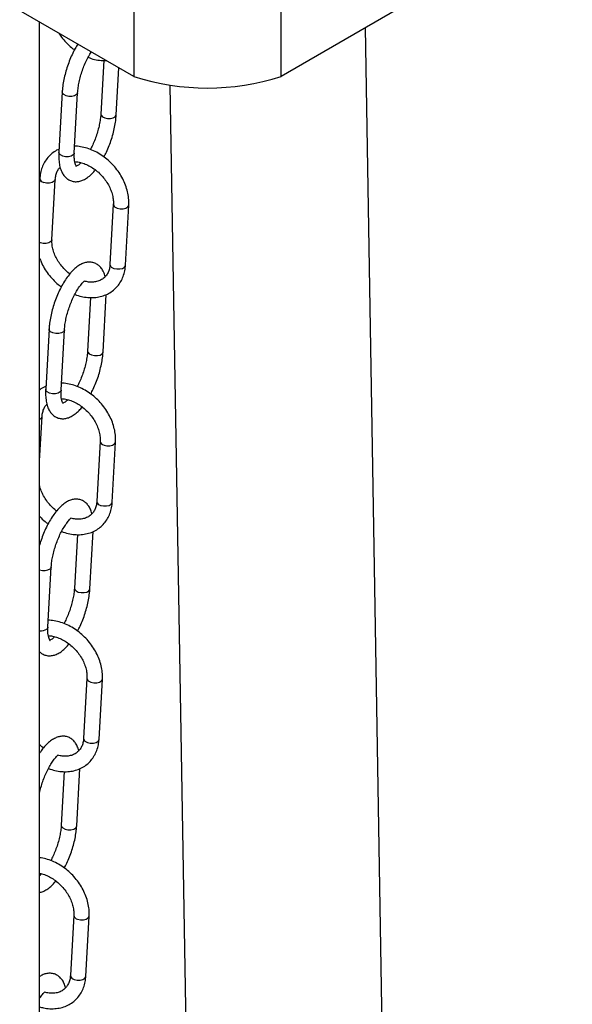
# Model space of a CAD drawing. Units: millimetres. Extents: x 0 to 42677, y 0 to 11883.
# Drawn here: x 8208 to 8378, y 6485 to 6787 of the extents above; entities that cross this region are included whole.
import ezdxf

# ---------------------------------------------------------------- set-up
doc = ezdxf.new("R2010")
doc.units = ezdxf.units.MM
doc.linetypes.add('SLD-Sólida', pattern=[0])

msp = doc.modelspace()

# ---------------------------------------------------------------- linework, layer by layer
at = {"color": 7, "linetype": 'SLD-Sólida', "lineweight": 25, "ltscale": 40}
for p, q in [((8242.91, 6769.86), (7847.62, 6998.05)), ((8583.37, 6940.29), (8288.14, 6769.86)), ((8242.91, 6807.83), (8242.91, 6769.86)), ((8288.14, 6769.86), (8288.14, 6807.83)), ((8214.02, 5074.15), (8214.02, 6786.54)), ((8343.27, 5041.81), (8314.04, 6784.81)), ((8233.7, 6774.73), (8232.79, 6758.32)), ((8237.53, 6758.06), (8238.34, 6772.5)), ((8220.95, 6765.12), (8219.92, 6746.63)), ((8224.66, 6746.36), (8225.69, 6764.85)), ((8254.03, 6767.2), (8271.23, 5741.21)), ((8214.08, 6738.54), (8214.02, 6737.41)), ((8217.79, 6719.78), (8218.82, 6738.27)), ((8236.64, 6730.69), (8235.61, 6712.19)), ((8240.35, 6711.93), (8241.38, 6730.42)), ((8229.66, 6702.03), (8228.74, 6685.62)), ((8233.48, 6685.35), (8234.46, 6702.96)), ((8216.9, 6692.41), (8215.87, 6673.92)), ((8220.61, 6673.66), (8221.64, 6692.15)), ((8214.02, 6651.99), (8214.77, 6665.57)), ((8232.59, 6657.98), (8231.56, 6639.49)), ((8236.3, 6639.23), (8237.33, 6657.72)), ((8225.61, 6629.32), (8224.69, 6612.91)), ((8229.44, 6612.65), (8230.42, 6630.26)), ((8216.56, 6600.95), (8217.59, 6619.44)), ((8228.54, 6585.28), (8227.51, 6566.79)), ((8232.25, 6566.52), (8233.28, 6585.01)), ((8221.56, 6556.62), (8220.64, 6540.21)), ((8225.39, 6539.95), (8226.37, 6557.55)), ((8224.49, 6512.57), (8223.46, 6494.08)), ((8228.2, 6493.82), (8229.23, 6512.31))]:
    msp.add_line(p, q, dxfattribs=at)
at = {"color": 8, "linetype": 'SLD-Sólida', "lineweight": 25, "ltscale": 40}
msp.add_line((8214.25, 6718.85), (8214.02, 6718.94), dxfattribs=at)
at = {"color": 8, "linetype": 'SLD-Sólida', "lineweight": 25, "ltscale": 40, "flags": 128}
for points in [[(8225.38, 6764.27), (8224.77, 6763.91), (8223.95, 6763.72), (8223.02, 6763.72), (8222.14, 6763.92), (8221.44, 6764.27), (8221.03, 6764.74), (8220.95, 6765.12)], [(8225.69, 6764.85), (8225.67, 6764.73), (8225.38, 6764.27)], [(8232.79, 6758.32), (8232.87, 6757.94), (8233.29, 6757.48), (8233.99, 6757.12), (8234.86, 6756.93), (8235.79, 6756.93), (8236.62, 6757.12), (8237.22, 6757.47)], [(8237.22, 6757.47), (8237.52, 6757.93), (8237.53, 6758.06)], [(8224.35, 6745.78), (8223.74, 6745.42), (8222.92, 6745.23), (8221.99, 6745.23), (8221.11, 6745.42), (8220.41, 6745.78), (8220, 6746.24), (8219.92, 6746.63)], [(8224.66, 6746.36), (8224.64, 6746.24), (8224.35, 6745.78)], [(8218.82, 6738.27), (8218.81, 6738.15), (8218.51, 6737.69), (8217.91, 6737.33), (8217.08, 6737.14), (8216.15, 6737.14), (8215.28, 6737.34)], [(8237.83, 6729.49), (8238.71, 6729.29), (8239.64, 6729.29), (8240.46, 6729.48), (8241.07, 6729.84), (8241.36, 6730.3), (8241.38, 6730.42)], [(8217.79, 6719.78), (8217.78, 6719.66), (8217.48, 6719.2), (8216.88, 6718.84), (8216.05, 6718.65), (8215.12, 6718.65), (8214.25, 6718.85)], [(8236.8, 6710.99), (8237.68, 6710.8), (8238.61, 6710.8), (8239.43, 6710.99), (8240.04, 6711.35), (8240.33, 6711.81), (8240.35, 6711.93)], [(8221.33, 6691.56), (8220.72, 6691.21), (8219.9, 6691.02), (8218.97, 6691.02), (8218.09, 6691.21), (8217.4, 6691.57), (8216.98, 6692.03), (8216.9, 6692.41)], [(8221.64, 6692.15), (8221.62, 6692.03), (8221.33, 6691.56)], [(8228.74, 6685.62), (8228.82, 6685.24), (8229.24, 6684.77), (8229.94, 6684.42), (8230.82, 6684.22), (8231.74, 6684.22), (8232.57, 6684.41), (8233.17, 6684.77)], [(8233.17, 6684.77), (8233.47, 6685.23), (8233.48, 6685.35)], [(8220.3, 6673.07), (8219.69, 6672.72), (8218.87, 6672.53), (8217.94, 6672.53), (8217.06, 6672.72), (8216.37, 6673.08), (8215.95, 6673.54), (8215.87, 6673.92)], [(8220.61, 6673.66), (8220.59, 6673.54), (8220.3, 6673.07)], [(8233.78, 6656.78), (8234.66, 6656.59), (8235.59, 6656.59), (8236.41, 6656.78), (8237.02, 6657.13), (8237.31, 6657.6), (8237.33, 6657.72)], [(8232.75, 6638.29), (8233.63, 6638.1), (8234.56, 6638.1), (8235.38, 6638.29), (8235.99, 6638.64), (8236.28, 6639.1), (8236.3, 6639.23)], [(8217.59, 6619.44), (8217.58, 6619.32), (8217.28, 6618.86)], [(8224.69, 6612.91), (8224.78, 6612.53), (8225.19, 6612.07), (8225.89, 6611.71), (8226.77, 6611.52), (8227.69, 6611.52), (8228.52, 6611.71), (8229.12, 6612.06)], [(8229.12, 6612.06), (8229.42, 6612.53), (8229.44, 6612.65)], [(8216.56, 6600.95), (8216.55, 6600.83), (8216.25, 6600.37)], [(8229.74, 6584.08), (8230.61, 6583.88), (8231.54, 6583.88), (8232.37, 6584.07), (8232.97, 6584.43), (8233.27, 6584.89), (8233.28, 6585.01)], [(8228.71, 6565.59), (8229.58, 6565.39), (8230.51, 6565.39), (8231.34, 6565.58), (8231.94, 6565.94), (8232.24, 6566.4), (8232.25, 6566.52)], [(8220.64, 6540.21), (8220.73, 6539.83), (8221.14, 6539.36), (8221.84, 6539.01), (8222.72, 6538.82), (8223.64, 6538.81), (8224.47, 6539.01), (8225.08, 6539.36)], [(8225.08, 6539.36), (8225.37, 6539.82), (8225.39, 6539.94)], [(8225.69, 6511.37), (8226.56, 6511.18), (8227.49, 6511.18), (8228.32, 6511.37), (8228.92, 6511.73), (8229.22, 6512.19), (8229.23, 6512.31)], [(8224.66, 6492.88), (8225.53, 6492.69), (8226.46, 6492.69), (8227.29, 6492.88), (8227.89, 6493.23), (8228.19, 6493.7), (8228.2, 6493.82)]]:
    msp.add_lwpolyline(points, dxfattribs=at)
at = {"color": 7, "linetype": 'SLD-Sólida', "lineweight": 25, "ltscale": 1600}
msp.add_arc((8265.52, 6840.03), 73.73, 252.1399, 287.8601, dxfattribs=at)
at = {"color": 8, "linetype": 'SLD-Sólida', "lineweight": 25, "ltscale": 1600}
for centre, radius, start, end in [((8215.49, 6738.75), 1.42, 188.3508, 261.3851), ((8238.05, 6730.89), 1.42, 188.3961, 261.3772), ((8237.02, 6712.4), 1.42, 188.3882, 261.3786), ((8213.71, 6665.73), 1.08, 286.6558, 350.8955), ((8234, 6658.19), 1.42, 188.3961, 261.3772), ((8232.97, 6639.7), 1.42, 188.3882, 261.3786), ((8215.32, 6621.88), 3.6, 248.8768, 303.0648), ((8214.43, 6602.92), 3.14, 262.449, 305.495), ((8229.95, 6585.49), 1.42, 188.3961, 261.3772), ((8228.92, 6566.99), 1.42, 188.3882, 261.3786), ((8225.9, 6512.78), 1.42, 188.3961, 261.3772), ((8224.87, 6494.29), 1.42, 188.3882, 261.3786)]:
    msp.add_arc(centre, radius, start, end, dxfattribs=at)
at = {"color": 7, "linetype": 'SLD-Sólida', "lineweight": 25, "ltscale": 40}
for points, knots in [([(8219.92, 6783.13), (8220.18, 6782.72), (8220.85, 6781.7), (8222.15, 6780.22), (8223.5, 6778.91), (8224.41, 6778.25), (8224.73, 6778.03)], [0, 0, 0, 0, 0.2060789, 0.5189398, 0.8321355, 1, 1, 1, 1]), ([(8225.74, 6779.77), (8225.46, 6779.32), (8224.83, 6778.31), (8223.95, 6776.54), (8223.1, 6774.56), (8222.38, 6772.52), (8221.78, 6770.45), (8221.33, 6768.39), (8221.06, 6766.6), (8220.98, 6765.54), (8220.95, 6765.12)], [0, 0, 0, 0, 0.107825, 0.242502, 0.376223, 0.509504, 0.642791, 0.776394, 0.910774, 1, 1, 1, 1]), ([(8225.69, 6764.85), (8225.71, 6765.12), (8225.76, 6765.89), (8225.96, 6767.28), (8226.32, 6769.01), (8226.82, 6770.81), (8227.44, 6772.59), (8228.16, 6774.33), (8228.96, 6775.92), (8229.54, 6776.95), (8229.84, 6777.38), (8229.85, 6777.4)], [0, 0, 0, 0, 0.06894, 0.198823, 0.330278, 0.463034, 0.596463, 0.730034, 0.863081, 0.995047, 1, 1, 1, 1]), ([(8228.88, 6775.73), (8229.05, 6775.65), (8229.86, 6775.3), (8231.37, 6774.95), (8233.08, 6774.68), (8234.08, 6774.73), (8234.43, 6774.75)], [0, 0, 0, 0, 0.091171, 0.448374, 0.805065, 1, 1, 1, 1]), ([(8232.79, 6758.32), (8232.77, 6758.05), (8232.72, 6757.28), (8232.52, 6755.89), (8232.16, 6754.16), (8231.66, 6752.37), (8231.04, 6750.58), (8230.35, 6748.91), (8229.84, 6747.91), (8229.6, 6747.45)], [0, 0, 0, 0, 0.081331, 0.23456, 0.389642, 0.54626, 0.703672, 0.861251, 1, 1, 1, 1]), ([(8233.75, 6745.15), (8234.01, 6745.64), (8234.59, 6746.75), (8235.38, 6748.61), (8236.11, 6750.65), (8236.7, 6752.73), (8237.15, 6754.79), (8237.43, 6756.57), (8237.5, 6757.63), (8237.53, 6758.06)], [0, 0, 0, 0, 0.125078, 0.279527, 0.433469, 0.587418, 0.741731, 0.896943, 1, 1, 1, 1]), ([(8219.97, 6747.51), (8219.85, 6747.47), (8219.18, 6747.22), (8218.1, 6746.49), (8216.78, 6745.34), (8215.71, 6743.94), (8214.89, 6742.38), (8214.34, 6740.68), (8214.13, 6739.37), (8214.09, 6738.65), (8214.08, 6738.54)], [0, 0, 0, 0, 0.031909, 0.19104, 0.348264, 0.504576, 0.660808, 0.818069, 0.971974, 1, 1, 1, 1]), ([(8241.38, 6730.42), (8241.39, 6730.79), (8241.42, 6731.8), (8241.24, 6733.51), (8240.77, 6735.52), (8240.02, 6737.51), (8239.02, 6739.44), (8237.78, 6741.27), (8236.34, 6742.96), (8234.72, 6744.48), (8232.95, 6745.79), (8231.07, 6746.88), (8229.11, 6747.71), (8227.11, 6748.23), (8225.65, 6748.47), (8224.89, 6748.44), (8224.78, 6748.44)], [0, 0, 0, 0, 0.0438349, 0.1212533, 0.1990514, 0.2772578, 0.3556753, 0.4341789, 0.5127446, 0.5913944, 0.6701567, 0.7490623, 0.8281188, 0.9072499, 0.9862677, 1, 1, 1, 1]), ([(8219.92, 6746.63), (8219.9, 6746.29), (8219.86, 6745.32), (8219.94, 6743.79), (8220.22, 6742.1), (8220.71, 6740.66), (8221.39, 6739.49), (8222.2, 6738.61), (8223.19, 6737.96), (8224.32, 6737.59), (8225.5, 6737.54), (8226.67, 6737.77), (8227.83, 6738.25), (8229.01, 6739.02), (8230.12, 6739.99), (8230.83, 6740.81), (8231.14, 6741.19)], [0, 0, 0, 0, 0.043744, 0.128799, 0.215689, 0.304947, 0.377048, 0.442986, 0.505693, 0.572714, 0.637416, 0.702577, 0.772037, 0.848551, 0.931861, 1, 1, 1, 1]), ([(8226.74, 6743.4), (8226.57, 6743.23), (8226.15, 6742.83), (8225.62, 6742.49), (8225.22, 6742.32), (8225.11, 6742.33), (8225.25, 6742.31), (8225.34, 6742.24), (8225.21, 6742.36), (8225, 6742.79), (8224.79, 6743.52), (8224.65, 6744.53), (8224.62, 6745.52), (8224.65, 6746.17), (8224.66, 6746.36)], [0, 0, 0, 0, 0.06314, 0.152902, 0.240013, 0.327305, 0.420434, 0.522731, 0.606423, 0.694921, 0.781644, 0.870197, 0.961979, 1, 1, 1, 1]), ([(8218.82, 6738.27), (8218.84, 6738.5), (8218.9, 6739.19), (8219.17, 6740.23), (8219.64, 6741.27), (8220.09, 6741.79), (8220.29, 6742.02)], [0, 0, 0, 0, 0.145819, 0.443832, 0.746796, 1, 1, 1, 1]), ([(8224.79, 6743.68), (8224.98, 6743.68), (8225.64, 6743.68), (8226.87, 6743.41), (8228.4, 6742.88), (8229.93, 6742.08), (8231.39, 6741.06), (8232.74, 6739.84), (8233.94, 6738.46), (8234.95, 6736.97), (8235.75, 6735.41), (8236.31, 6733.82), (8236.61, 6732.3), (8236.67, 6731.27), (8236.64, 6730.75), (8236.64, 6730.69)], [0, 0, 0, 0, 0.036692, 0.124869, 0.212096, 0.299002, 0.385816, 0.472629, 0.559428, 0.646132, 0.73263, 0.818875, 0.904918, 0.987337, 1, 1, 1, 1]), ([(8223.29, 6709.28), (8223.21, 6709.34), (8222.65, 6709.72), (8221.7, 6710.64), (8220.49, 6712), (8219.48, 6713.5), (8218.68, 6715.06), (8218.12, 6716.64), (8217.82, 6718.17), (8217.77, 6719.2), (8217.79, 6719.72), (8217.79, 6719.78)], [0, 0, 0, 0, 0.022, 0.160237, 0.298451, 0.436516, 0.574252, 0.711584, 0.848595, 0.979836, 1, 1, 1, 1]), ([(8214.02, 6714.13), (8214.16, 6713.74), (8214.53, 6712.69), (8215.42, 6711.03), (8216.65, 6709.2), (8218.1, 6707.52), (8219.45, 6706.2), (8220.36, 6705.55), (8220.68, 6705.32)], [0, 0, 0, 0, 0.113827, 0.308868, 0.504124, 0.699534, 0.895153, 1, 1, 1, 1]), ([(8234.14, 6708.45), (8233.99, 6708.94), (8233.72, 6709.85), (8233.04, 6710.98), (8232.23, 6711.86), (8231.24, 6712.51), (8230.12, 6712.87), (8228.93, 6712.93), (8227.76, 6712.7), (8226.61, 6712.22), (8225.43, 6711.45), (8224.23, 6710.39), (8223.04, 6709.04), (8221.91, 6707.47), (8220.86, 6705.72), (8219.9, 6703.84), (8219.06, 6701.86), (8218.33, 6699.81), (8217.73, 6697.74), (8217.28, 6695.68), (8217.01, 6693.9), (8216.93, 6692.84), (8216.9, 6692.41)], [0, 0, 0, 0, 0.0545522, 0.102295, 0.1459567, 0.1874795, 0.2318581, 0.274702, 0.3178491, 0.3638431, 0.4145083, 0.4696728, 0.5265807, 0.5827568, 0.6380405, 0.6926796, 0.7469306, 0.8010035, 0.8550787, 0.9092819, 0.9638007, 1, 1, 1, 1]), ([(8224.83, 6703.02), (8225, 6702.95), (8225.81, 6702.6), (8227.33, 6702.23), (8229.32, 6701.96), (8231.27, 6702.02), (8233.11, 6702.38), (8234.82, 6703.04), (8236.34, 6703.97), (8237.65, 6705.14), (8238.72, 6706.52), (8239.54, 6708.09), (8240.09, 6709.79), (8240.3, 6711.1), (8240.34, 6711.82), (8240.35, 6711.93)], [0, 0, 0, 0, 0.023171, 0.113955, 0.204609, 0.294793, 0.38409, 0.472161, 0.558925, 0.64465, 0.729877, 0.81506, 0.900804, 0.984719, 1, 1, 1, 1]), ([(8235.61, 6712.19), (8235.59, 6711.97), (8235.53, 6711.28), (8235.27, 6710.23), (8234.75, 6709.14), (8234.02, 6708.22), (8233.06, 6707.49), (8231.89, 6706.98), (8230.55, 6706.74), (8229.13, 6706.74), (8228.15, 6706.96), (8227.69, 6707.07)], [0, 0, 0, 0, 0.055503, 0.168935, 0.284252, 0.404074, 0.52946, 0.656458, 0.77848, 0.895614, 1, 1, 1, 1]), ([(8221.64, 6692.15), (8221.66, 6692.42), (8221.71, 6693.19), (8221.91, 6694.57), (8222.27, 6696.31), (8222.77, 6698.1), (8223.39, 6699.89), (8224.11, 6701.62), (8224.91, 6703.23), (8225.76, 6704.68), (8226.62, 6705.89), (8227.28, 6706.7), (8227.61, 6707), (8227.69, 6707.07)], [0, 0, 0, 0, 0.053332, 0.153809, 0.255503, 0.358203, 0.461424, 0.564755, 0.66768, 0.769769, 0.870504, 0.969249, 1, 1, 1, 1]), ([(8228.74, 6685.62), (8228.72, 6685.35), (8228.67, 6684.58), (8228.47, 6683.19), (8228.11, 6681.45), (8227.61, 6679.66), (8226.99, 6677.88), (8226.3, 6676.2), (8225.79, 6675.21), (8225.55, 6674.74)], [0, 0, 0, 0, 0.0813311, 0.2345596, 0.3896424, 0.5462602, 0.7036724, 0.8612511, 1, 1, 1, 1]), ([(8229.7, 6672.44), (8229.96, 6672.94), (8230.54, 6674.04), (8231.33, 6675.91), (8232.06, 6677.95), (8232.65, 6680.02), (8233.1, 6682.08), (8233.38, 6683.87), (8233.45, 6684.93), (8233.48, 6685.35)], [0, 0, 0, 0, 0.125078, 0.279527, 0.433469, 0.587418, 0.741731, 0.896943, 1, 1, 1, 1]), ([(8215.92, 6674.81), (8215.81, 6674.76), (8215.13, 6674.51), (8214.49, 6674.13), (8214.04, 6673.72), (8214.02, 6673.71)], [0, 0, 0, 0, 0.161839, 0.968951, 1, 1, 1, 1]), ([(8237.33, 6657.72), (8237.34, 6658.08), (8237.37, 6659.1), (8237.19, 6660.81), (8236.72, 6662.82), (8235.97, 6664.81), (8234.97, 6666.74), (8233.73, 6668.57), (8232.29, 6670.26), (8230.67, 6671.78), (8228.9, 6673.09), (8227.02, 6674.17), (8225.06, 6675), (8223.06, 6675.53), (8221.6, 6675.77), (8220.84, 6675.74), (8220.73, 6675.74)], [0, 0, 0, 0, 0.0438349, 0.1212533, 0.1990514, 0.2772578, 0.3556753, 0.4341789, 0.5127446, 0.5913944, 0.6701567, 0.7490623, 0.8281188, 0.9072499, 0.9862677, 1, 1, 1, 1]), ([(8215.87, 6673.92), (8215.86, 6673.59), (8215.81, 6672.62), (8215.89, 6671.09), (8216.17, 6669.39), (8216.66, 6667.95), (8217.34, 6666.79), (8218.15, 6665.91), (8219.14, 6665.26), (8220.27, 6664.89), (8221.46, 6664.84), (8222.62, 6665.06), (8223.78, 6665.55), (8224.96, 6666.32), (8226.07, 6667.28), (8226.78, 6668.11), (8227.09, 6668.48)], [0, 0, 0, 0, 0.043744, 0.128799, 0.215689, 0.304947, 0.377048, 0.442986, 0.505693, 0.572714, 0.637416, 0.702577, 0.772037, 0.848551, 0.931861, 1, 1, 1, 1]), ([(8222.69, 6670.7), (8222.52, 6670.53), (8222.1, 6670.12), (8221.57, 6669.78), (8221.17, 6669.62), (8221.06, 6669.62), (8221.2, 6669.61), (8221.29, 6669.53), (8221.16, 6669.66), (8220.95, 6670.08), (8220.74, 6670.82), (8220.6, 6671.83), (8220.57, 6672.82), (8220.6, 6673.47), (8220.61, 6673.66)], [0, 0, 0, 0, 0.06314, 0.152902, 0.240013, 0.327305, 0.420434, 0.522731, 0.606423, 0.694921, 0.781644, 0.870197, 0.961979, 1, 1, 1, 1]), ([(8214.77, 6665.57), (8214.79, 6665.8), (8214.85, 6666.49), (8215.12, 6667.53), (8215.59, 6668.57), (8216.04, 6669.08), (8216.24, 6669.32)], [0, 0, 0, 0, 0.145819, 0.443832, 0.746796, 1, 1, 1, 1]), ([(8220.74, 6670.97), (8220.93, 6670.98), (8221.59, 6670.98), (8222.82, 6670.71), (8224.36, 6670.17), (8225.88, 6669.37), (8227.34, 6668.35), (8228.69, 6667.14), (8229.89, 6665.76), (8230.9, 6664.27), (8231.7, 6662.7), (8232.26, 6661.12), (8232.57, 6659.59), (8232.62, 6658.56), (8232.59, 6658.05), (8232.59, 6657.98)], [0, 0, 0, 0, 0.036692, 0.124869, 0.212096, 0.299002, 0.385816, 0.472629, 0.559428, 0.646132, 0.73263, 0.818875, 0.904918, 0.987337, 1, 1, 1, 1]), ([(8219.24, 6636.58), (8219.17, 6636.63), (8218.6, 6637.02), (8217.65, 6637.94), (8216.44, 6639.3), (8215.43, 6640.8), (8214.65, 6642.36), (8214.17, 6643.59), (8214.05, 6644.26), (8214.02, 6644.42)], [0, 0, 0, 0, 0.029149, 0.212313, 0.395447, 0.578382, 0.760881, 0.942847, 1, 1, 1, 1]), ([(8230.09, 6635.74), (8229.94, 6636.23), (8229.67, 6637.15), (8228.99, 6638.27), (8228.18, 6639.15), (8227.19, 6639.8), (8226.07, 6640.17), (8224.88, 6640.23), (8223.72, 6640), (8222.56, 6639.51), (8221.38, 6638.75), (8220.18, 6637.69), (8218.99, 6636.34), (8217.86, 6634.77), (8216.81, 6633.02), (8215.85, 6631.14), (8215.01, 6629.16), (8214.39, 6627.47), (8214.11, 6626.45), (8214.02, 6626.13)], [0, 0, 0, 0, 0.065991, 0.123745, 0.176562, 0.226791, 0.280476, 0.332303, 0.384498, 0.440136, 0.501425, 0.568157, 0.636997, 0.704953, 0.771829, 0.837925, 0.903552, 0.968963, 1, 1, 1, 1]), ([(8220.78, 6630.32), (8220.95, 6630.25), (8221.77, 6629.89), (8223.28, 6629.53), (8225.27, 6629.26), (8227.22, 6629.32), (8229.06, 6629.68), (8230.77, 6630.33), (8232.29, 6631.26), (8233.6, 6632.43), (8234.67, 6633.82), (8235.49, 6635.39), (8236.04, 6637.09), (8236.25, 6638.4), (8236.3, 6639.12), (8236.3, 6639.23)], [0, 0, 0, 0, 0.023171, 0.113955, 0.204609, 0.294793, 0.38409, 0.472161, 0.558925, 0.64465, 0.729877, 0.81506, 0.900804, 0.984719, 1, 1, 1, 1]), ([(8231.56, 6639.49), (8231.54, 6639.26), (8231.48, 6638.58), (8231.22, 6637.53), (8230.7, 6636.43), (8229.97, 6635.52), (8229.01, 6634.78), (8227.84, 6634.27), (8226.5, 6634.03), (8225.09, 6634.04), (8224.1, 6634.26), (8223.64, 6634.36)], [0, 0, 0, 0, 0.055503, 0.168935, 0.284252, 0.404074, 0.52946, 0.656458, 0.77848, 0.895614, 1, 1, 1, 1]), ([(8214.02, 6634.9), (8214.04, 6634.88), (8214.53, 6634.29), (8215.41, 6633.51), (8216.32, 6632.85), (8216.63, 6632.62)], [0, 0, 0, 0, 0.024176, 0.659489, 1, 1, 1, 1]), ([(8217.59, 6619.44), (8217.61, 6619.71), (8217.66, 6620.48), (8217.86, 6621.87), (8218.22, 6623.61), (8218.72, 6625.4), (8219.34, 6627.19), (8220.06, 6628.92), (8220.86, 6630.53), (8221.71, 6631.97), (8222.57, 6633.19), (8223.23, 6633.99), (8223.56, 6634.29), (8223.64, 6634.36)], [0, 0, 0, 0, 0.053332, 0.153809, 0.255503, 0.358203, 0.461424, 0.564755, 0.66768, 0.769769, 0.870504, 0.969249, 1, 1, 1, 1]), ([(8224.69, 6612.91), (8224.67, 6612.65), (8224.62, 6611.88), (8224.43, 6610.49), (8224.06, 6608.75), (8223.56, 6606.96), (8222.94, 6605.17), (8222.25, 6603.5), (8221.74, 6602.5), (8221.5, 6602.04)], [0, 0, 0, 0, 0.081331, 0.23456, 0.389642, 0.54626, 0.703672, 0.861251, 1, 1, 1, 1]), ([(8225.65, 6599.74), (8225.91, 6600.23), (8226.49, 6601.34), (8227.28, 6603.2), (8228.01, 6605.25), (8228.6, 6607.32), (8229.06, 6609.38), (8229.33, 6611.16), (8229.4, 6612.23), (8229.44, 6612.65)], [0, 0, 0, 0, 0.125078, 0.279527, 0.433469, 0.587418, 0.741731, 0.896943, 1, 1, 1, 1]), ([(8233.28, 6585.01), (8233.29, 6585.38), (8233.32, 6586.4), (8233.14, 6588.1), (8232.67, 6590.11), (8231.92, 6592.1), (8230.92, 6594.03), (8229.68, 6595.86), (8228.24, 6597.55), (8226.62, 6599.07), (8224.85, 6600.39), (8222.97, 6601.47), (8221.01, 6602.3), (8219.01, 6602.82), (8217.55, 6603.07), (8216.79, 6603.04), (8216.68, 6603.03)], [0, 0, 0, 0, 0.043835, 0.121253, 0.199051, 0.277258, 0.355675, 0.434179, 0.512745, 0.591394, 0.670157, 0.749062, 0.828119, 0.90725, 0.986268, 1, 1, 1, 1]), ([(8218.65, 6597.99), (8218.47, 6597.83), (8218.06, 6597.42), (8217.52, 6597.08), (8217.12, 6596.91), (8217.01, 6596.92), (8217.15, 6596.91), (8217.24, 6596.83), (8217.11, 6596.95), (8216.9, 6597.38), (8216.69, 6598.12), (8216.55, 6599.12), (8216.52, 6600.11), (8216.55, 6600.76), (8216.56, 6600.95)], [0, 0, 0, 0, 0.06314, 0.152902, 0.240013, 0.327305, 0.420434, 0.522731, 0.606423, 0.694921, 0.781644, 0.870197, 0.961979, 1, 1, 1, 1]), ([(8214.02, 6593.37), (8214.06, 6593.32), (8214.35, 6593), (8215.1, 6592.57), (8216.22, 6592.18), (8217.41, 6592.13), (8218.57, 6592.36), (8219.73, 6592.84), (8220.91, 6593.61), (8222.03, 6594.58), (8222.73, 6595.41), (8223.04, 6595.78)], [0, 0, 0, 0, 0.0190806, 0.1295107, 0.2475357, 0.361479, 0.4762288, 0.5985502, 0.7332944, 0.8800044, 1, 1, 1, 1]), ([(8216.69, 6598.27), (8216.88, 6598.27), (8217.54, 6598.28), (8218.77, 6598.01), (8220.31, 6597.47), (8221.83, 6596.67), (8223.29, 6595.65), (8224.64, 6594.43), (8225.84, 6593.06), (8226.86, 6591.56), (8227.65, 6590), (8228.21, 6588.42), (8228.52, 6586.89), (8228.57, 6585.86), (8228.54, 6585.35), (8228.54, 6585.28)], [0, 0, 0, 0, 0.036692, 0.124869, 0.212096, 0.299002, 0.385816, 0.472629, 0.559428, 0.646132, 0.73263, 0.818875, 0.904918, 0.987337, 1, 1, 1, 1]), ([(8226.04, 6563.04), (8225.89, 6563.53), (8225.62, 6564.45), (8224.94, 6565.57), (8224.13, 6566.45), (8223.14, 6567.1), (8222.02, 6567.47), (8220.83, 6567.52), (8219.67, 6567.3), (8218.51, 6566.81), (8217.33, 6566.05), (8216.13, 6564.98), (8215.01, 6563.73), (8214.32, 6562.75), (8214.02, 6562.31)], [0, 0, 0, 0, 0.095275, 0.178657, 0.254912, 0.327431, 0.404938, 0.479764, 0.55512, 0.635448, 0.723935, 0.820279, 0.919668, 1, 1, 1, 1]), ([(8216.73, 6557.62), (8216.9, 6557.54), (8217.72, 6557.19), (8219.23, 6556.83), (8221.22, 6556.56), (8223.17, 6556.62), (8225.02, 6556.98), (8226.72, 6557.63), (8228.24, 6558.56), (8229.55, 6559.73), (8230.62, 6561.12), (8231.44, 6562.68), (8231.99, 6564.39), (8232.2, 6565.69), (8232.25, 6566.41), (8232.25, 6566.52)], [0, 0, 0, 0, 0.023171, 0.113955, 0.204609, 0.294793, 0.38409, 0.472161, 0.558925, 0.64465, 0.729877, 0.81506, 0.900804, 0.984719, 1, 1, 1, 1]), ([(8227.51, 6566.79), (8227.49, 6566.56), (8227.44, 6565.87), (8227.17, 6564.83), (8226.65, 6563.73), (8225.92, 6562.81), (8224.97, 6562.08), (8223.8, 6561.57), (8222.45, 6561.33), (8221.04, 6561.33), (8220.05, 6561.55), (8219.59, 6561.66)], [0, 0, 0, 0, 0.055503, 0.168935, 0.284252, 0.404074, 0.52946, 0.656458, 0.77848, 0.895614, 1, 1, 1, 1]), ([(8215.19, 6563.87), (8215.12, 6563.93), (8214.7, 6564.21), (8214.32, 6564.58), (8214.02, 6564.89)], [0, 0, 0, 0, 0.184684, 1, 1, 1, 1]), ([(8214.02, 6550.06), (8214.07, 6550.34), (8214.25, 6551.2), (8214.68, 6552.7), (8215.29, 6554.48), (8216.01, 6556.21), (8216.81, 6557.82), (8217.66, 6559.27), (8218.52, 6560.48), (8219.18, 6561.29), (8219.51, 6561.59), (8219.59, 6561.66)], [0, 0, 0, 0, 0.062129, 0.191504, 0.321536, 0.451705, 0.581364, 0.709969, 0.836869, 0.961262, 1, 1, 1, 1]), ([(8220.64, 6540.21), (8220.63, 6539.94), (8220.57, 6539.17), (8220.38, 6537.78), (8220.01, 6536.05), (8219.51, 6534.25), (8218.89, 6532.47), (8218.2, 6530.8), (8217.69, 6529.8), (8217.45, 6529.34)], [0, 0, 0, 0, 0.081331, 0.23456, 0.389642, 0.54626, 0.703672, 0.861251, 1, 1, 1, 1]), ([(8221.6, 6527.03), (8221.86, 6527.53), (8222.44, 6528.64), (8223.23, 6530.5), (8223.96, 6532.54), (8224.56, 6534.62), (8225.01, 6536.67), (8225.28, 6538.46), (8225.36, 6539.52), (8225.39, 6539.95)], [0, 0, 0, 0, 0.125078, 0.279527, 0.433469, 0.587418, 0.741731, 0.896943, 1, 1, 1, 1]), ([(8229.23, 6512.31), (8229.24, 6512.68), (8229.28, 6513.69), (8229.1, 6515.4), (8228.62, 6517.41), (8227.87, 6519.4), (8226.87, 6521.33), (8225.63, 6523.16), (8224.19, 6524.85), (8222.57, 6526.37), (8220.8, 6527.68), (8218.92, 6528.77), (8216.96, 6529.58), (8215.31, 6530.07), (8214.33, 6530.17), (8214.02, 6530.21)], [0, 0, 0, 0, 0.046405, 0.128362, 0.210721, 0.293513, 0.376527, 0.459634, 0.542805, 0.626066, 0.709446, 0.792978, 0.876669, 0.960439, 1, 1, 1, 1]), ([(8214.02, 6525.4), (8214.25, 6525.36), (8214.98, 6525.24), (8216.26, 6524.75), (8217.78, 6523.97), (8219.24, 6522.95), (8220.59, 6521.73), (8221.79, 6520.35), (8222.81, 6518.86), (8223.6, 6517.3), (8224.16, 6515.71), (8224.47, 6514.19), (8224.52, 6513.16), (8224.49, 6512.64), (8224.49, 6512.57)], [0, 0, 0, 0, 0.045354, 0.140506, 0.235308, 0.330011, 0.424711, 0.519397, 0.613979, 0.708337, 0.802418, 0.896278, 0.986187, 1, 1, 1, 1]), ([(8214.6, 6525.29), (8214.42, 6525.11), (8214.2, 6524.89), (8214.04, 6524.78), (8214.02, 6524.77)], [0, 0, 0, 0, 0.848708, 1, 1, 1, 1]), ([(8214.02, 6519.6), (8214.17, 6519.62), (8214.74, 6519.71), (8215.68, 6520.15), (8216.86, 6520.91), (8217.98, 6521.88), (8218.68, 6522.7), (8218.99, 6523.08)], [0, 0, 0, 0, 0.082484, 0.296761, 0.532799, 0.789798, 1, 1, 1, 1]), ([(8221.99, 6490.34), (8221.84, 6490.83), (8221.57, 6491.74), (8220.89, 6492.87), (8220.08, 6493.75), (8219.1, 6494.4), (8217.97, 6494.76), (8216.78, 6494.82), (8215.62, 6494.59), (8214.7, 6494.23), (8214.18, 6493.88), (8214.02, 6493.77)], [0, 0, 0, 0, 0.141763, 0.265831, 0.379294, 0.487198, 0.602524, 0.713861, 0.825986, 0.94551, 1, 1, 1, 1]), ([(8214.02, 6484.47), (8214.4, 6484.36), (8215.45, 6484.05), (8217.17, 6483.87), (8219.12, 6483.91), (8220.97, 6484.27), (8222.67, 6484.93), (8224.19, 6485.85), (8225.5, 6487.03), (8226.57, 6488.41), (8227.39, 6489.98), (8227.94, 6491.68), (8228.15, 6492.99), (8228.2, 6493.71), (8228.2, 6493.82)], [0, 0, 0, 0, 0.0562463, 0.1528047, 0.248862, 0.3439751, 0.437782, 0.5301976, 0.6215054, 0.7122831, 0.8030144, 0.8943435, 0.9837238, 1, 1, 1, 1]), ([(8223.46, 6494.08), (8223.44, 6493.86), (8223.39, 6493.17), (8223.12, 6492.12), (8222.6, 6491.03), (8221.87, 6490.11), (8220.92, 6489.38), (8219.75, 6488.87), (8218.4, 6488.62), (8216.99, 6488.63), (8216, 6488.85), (8215.54, 6488.96)], [0, 0, 0, 0, 0.055503, 0.168935, 0.284252, 0.404074, 0.52946, 0.656458, 0.77848, 0.895614, 1, 1, 1, 1]), ([(8214.02, 6487.1), (8214.17, 6487.33), (8214.6, 6487.96), (8215.13, 6488.58), (8215.46, 6488.88), (8215.54, 6488.96)], [0, 0, 0, 0, 0.294915, 0.832569, 1, 1, 1, 1])]:
    msp.add_open_spline(points, degree=3, knots=knots, dxfattribs=at)

doc.saveas('drawing.dxf')
